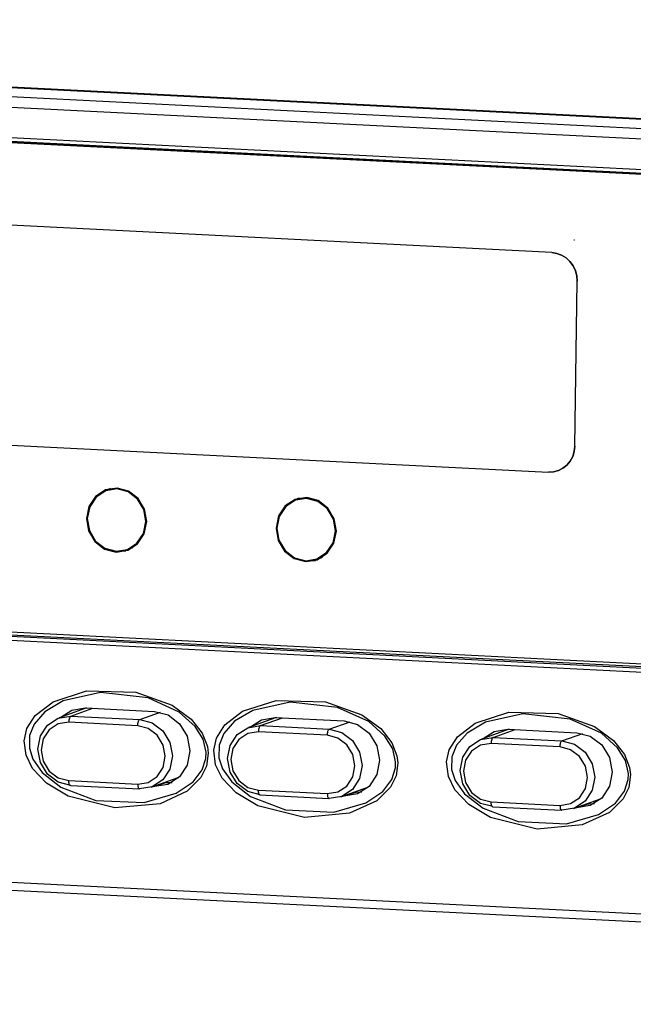
# Model space of a CAD drawing. Units: millimetres. Extents: x 0 to 589, y 4 to 406.
# Drawn here: x 496 to 505, y 262 to 275 of the extents above; entities that cross this region are included whole.
import ezdxf

# ---------------------------------------------------------------- set-up
doc = ezdxf.new("R2010")
doc.units = ezdxf.units.MM
doc.layers.add('Z80-3073-06-03', color=7, linetype='Continuous', lineweight=25)

msp = doc.modelspace()

# ---------------------------------------------------------------- linework, layer by layer
at = {"layer": 'Z80-3073-06-03'}
for p, q in [((527.4928, 272.9947), (477.0659, 275.5329)), ((477.4568, 275.5253), (527.2068, 273.0212)), ((476.8302, 275.4233), (527.2212, 272.8869)), ((527.1669, 272.741), (476.783, 275.277)), ((490.1063, 274.1951), (519.4569, 272.7177)), ((490.1211, 274.1445), (519.4717, 272.6672)), ((519.4666, 272.6469), (490.116, 274.1242)), ((519.5103, 272.6575), (490.1597, 274.1349)), ((503.5968, 272.3172), (494.7633, 272.7618)), ((503.5968, 272.3172), (494.7633, 272.7618)), ((503.8983, 272.4902), (503.9092, 272.4929)), ((503.9112, 269.6738), (503.9446, 271.9243)), ((503.9112, 269.6738), (503.9446, 271.9243)), ((494.7188, 269.7611), (503.5523, 269.3165)), ((494.7188, 269.7611), (503.5523, 269.3165)), ((497.5914, 269.0882), (497.5477, 269.0775)), ((497.6744, 269.0989), (497.5914, 269.0882)), ((500.1825, 268.9578), (500.1389, 268.9471)), ((500.2655, 268.9684), (500.1825, 268.9578)), ((497.7507, 268.2478), (497.7944, 268.2584)), ((500.3419, 268.1173), (500.3855, 268.128)), ((493.9036, 267.2496), (515.4808, 266.1635)), ((493.9059, 267.1912), (515.4831, 266.1051)), ((493.9563, 267.2091), (515.5335, 266.123)), ((515.4656, 266.0466), (493.8884, 267.1326)), ((497.2299, 266.091), (496.8628, 265.961)), ((497.0228, 265.9842), (497.3237, 266.0908)), ((497.2243, 266.0958), (498.1665, 266.0483)), ((497.2414, 266.0949), (497.2299, 266.091)), ((497.0228, 265.9842), (497.965, 265.9368)), ((497.965, 265.9368), (498.2479, 266.037)), ((499.821, 265.9606), (499.4539, 265.8306)), ((499.6139, 265.8538), (499.9148, 265.9603)), ((499.8154, 265.9653), (500.7576, 265.9179)), ((499.8326, 265.9645), (499.821, 265.9606)), ((497.9387, 265.8528), (496.9965, 265.9002)), ((499.6139, 265.8538), (500.5562, 265.8064)), ((500.5562, 265.8064), (500.8391, 265.9066)), ((502.9955, 265.8053), (503.9377, 265.7579)), ((503.0126, 265.8044), (503.0011, 265.8005)), ((500.5299, 265.7224), (499.5876, 265.7698)), ((503.0011, 265.8005), (502.634, 265.6705)), ((502.794, 265.6938), (503.0949, 265.8003)), ((502.794, 265.6938), (503.7362, 265.6463)), ((503.7362, 265.6463), (504.0191, 265.7465)), ((503.7099, 265.5623), (502.7677, 265.6098)), ((498.1237, 265.0136), (498.4908, 265.1436)), ((498.4908, 265.1436), (498.5004, 265.1471)), ((496.9953, 265.1033), (497.9376, 265.0558)), ((497.0178, 265.0373), (497.96, 264.9898)), ((498.165, 265.022), (498.1496, 265.0228)), ((498.3311, 265.0767), (498.165, 265.022)), ((498.3054, 265.078), (498.3311, 265.0767)), ((498.3311, 265.0767), (498.4093, 265.0794)), ((500.7148, 264.8832), (501.0819, 265.0132)), ((501.0819, 265.0132), (501.0915, 265.0167)), ((497.96, 264.9898), (497.9637, 264.9904)), ((499.5865, 264.9728), (500.5287, 264.9254)), ((499.6089, 264.9068), (500.5512, 264.8594)), ((500.5512, 264.8594), (500.5548, 264.86)), ((500.7562, 264.8916), (500.7407, 264.8924)), ((500.9222, 264.9462), (500.7562, 264.8916)), ((500.8966, 264.9475), (500.9222, 264.9462)), ((500.9222, 264.9462), (501.0005, 264.949)), ((502.7665, 264.8128), (503.7088, 264.7653)), ((502.789, 264.7468), (503.7312, 264.6994)), ((503.8949, 264.7231), (504.262, 264.8531)), ((503.9362, 264.7315), (503.9208, 264.7323)), ((504.1023, 264.7862), (503.9362, 264.7315)), ((504.0766, 264.7875), (504.1023, 264.7862)), ((504.1023, 264.7862), (504.1805, 264.7889)), ((504.262, 264.8531), (504.2716, 264.8566)), ((476.7679, 264.6942), (527.1518, 262.1582)), ((503.7312, 264.6994), (503.7349, 264.6999)), ((476.8092, 264.5834), (527.1994, 262.047))]:
    msp.add_line(p, q, dxfattribs=at)
at = {"layer": 'Z80-3073-06-03', "flags": 128}
for points in [[(503.5968, 272.3172), (503.6656, 272.3065), (503.7316, 272.2818), (503.7922, 272.2441), (503.845, 272.1947), (503.8881, 272.1357), (503.9198, 272.0692), (503.9389, 271.9978), (503.9446, 271.9243)], [(503.9446, 271.9243), (503.9389, 271.9978), (503.9198, 272.0692), (503.8881, 272.1357), (503.845, 272.1947), (503.7922, 272.2441), (503.7316, 272.2818), (503.6656, 272.3065), (503.5968, 272.3172)], [(503.9112, 269.6738), (503.9033, 269.6009), (503.8822, 269.5316), (503.8485, 269.4684), (503.8038, 269.4137), (503.7495, 269.3698), (503.6879, 269.3382), (503.6213, 269.3202), (503.5523, 269.3165)], [(503.5523, 269.3165), (503.6213, 269.3202), (503.6879, 269.3382), (503.7495, 269.3698), (503.8038, 269.4137), (503.8485, 269.4684), (503.8822, 269.5316), (503.9033, 269.6009), (503.9112, 269.6738)], [(498.0614, 268.6419), (498.0325, 268.8109), (497.9453, 268.9574), (497.813, 269.059), (497.6557, 269.1003), (497.4975, 269.0749), (497.3623, 268.9868), (497.2708, 268.8493), (497.237, 268.6834), (497.2659, 268.5144), (497.3531, 268.3679), (497.4855, 268.2663), (497.6427, 268.225), (497.801, 268.2504), (497.9361, 268.3385), (498.0276, 268.476), (498.0614, 268.6419)], [(498.0497, 268.6425), (498.0216, 268.8067), (497.9368, 268.949), (497.8083, 269.0477), (497.6555, 269.0877), (497.5018, 269.0631), (497.3705, 268.9775), (497.2817, 268.8439), (497.2488, 268.6828), (497.2768, 268.5186), (497.3616, 268.3763), (497.4901, 268.2776), (497.6429, 268.2375), (497.7966, 268.2622), (497.9279, 268.3478), (498.0168, 268.4813), (498.0497, 268.6425)], [(497.5667, 269.0944), (497.5411, 269.0856), (497.4692, 269.0487)], [(500.6526, 268.5115), (500.6237, 268.6805), (500.5364, 268.827), (500.4041, 268.9286), (500.2468, 268.9698), (500.0886, 268.9445), (499.9535, 268.8563), (499.862, 268.7189), (499.8281, 268.553), (499.857, 268.3839), (499.9443, 268.2375), (500.0766, 268.1359), (500.2339, 268.0946), (500.3921, 268.12), (500.5273, 268.2081), (500.6187, 268.3456), (500.6526, 268.5115)], [(500.6408, 268.5121), (500.6127, 268.6763), (500.528, 268.8186), (500.3994, 268.9173), (500.2467, 268.9573), (500.0929, 268.9327), (499.9617, 268.8471), (499.8728, 268.7135), (499.8399, 268.5524), (499.868, 268.3882), (499.9527, 268.2459), (500.0813, 268.1472), (500.234, 268.1071), (500.3878, 268.1318), (500.5191, 268.2174), (500.6079, 268.3509), (500.6408, 268.5121)], [(500.1579, 268.964), (500.1323, 268.9551), (500.0603, 268.9182)], [(497.6677, 268.2371), (497.6864, 268.2357), (497.7754, 268.2415)], [(497.7944, 268.2584), (497.8403, 268.2729), (497.8729, 268.2873)], [(500.2589, 268.1067), (500.2775, 268.1053), (500.3665, 268.1111)], [(500.3855, 268.128), (500.4314, 268.1424), (500.4641, 268.1569)], [(498.9014, 265.4775), (498.8775, 265.2994), (498.8007, 265.1438), (498.6127, 264.9579), (498.2427, 264.7877), (497.6244, 264.7312), (496.9894, 264.8885), (496.6925, 265.0675), (496.5019, 265.2686), (496.412, 265.4496), (496.3867, 265.6482), (496.4246, 265.814), (496.5384, 265.9939), (496.7802, 266.1805), (497.2401, 266.3291), (497.9135, 266.3116), (498.4076, 266.1343), (498.6692, 265.9437), (498.8207, 265.7505), (498.8896, 265.5712), (498.9014, 265.4775)], [(498.8716, 265.49), (498.8313, 265.6678), (498.7251, 265.8423), (498.5029, 266.0402), (498.0784, 266.2342), (497.4302, 266.3068), (496.9184, 266.1927), (496.6688, 266.044), (496.5218, 265.8761), (496.4598, 265.7191), (496.4569, 265.5441), (496.5061, 265.3939), (496.6316, 265.2152), (496.8885, 265.0149), (497.366, 264.8332), (498.0275, 264.803), (498.4651, 264.93), (498.6946, 265.0868), (498.8182, 265.2503), (498.8677, 265.4067), (498.8716, 265.49)], [(496.8883, 265.9701), (497.0385, 266.0661), (497.2243, 266.0958)], [(501.4926, 265.347), (501.4687, 265.169), (501.3918, 265.0134), (501.2039, 264.8275), (500.8339, 264.6572), (500.2156, 264.6007), (499.5806, 264.7581), (499.2837, 264.9371), (499.0931, 265.1381), (499.0031, 265.3192), (498.9778, 265.5178), (499.0157, 265.6836), (499.1295, 265.8635), (499.3713, 266.0501), (499.8313, 266.1987), (500.5047, 266.1811), (500.9987, 266.0038), (501.2604, 265.8133), (501.4119, 265.6201), (501.4807, 265.4408), (501.4926, 265.347)], [(501.4627, 265.3596), (501.4225, 265.5374), (501.3163, 265.7119), (501.0941, 265.9098), (500.6695, 266.1037), (500.0214, 266.1764), (499.5095, 266.0623), (499.26, 265.9136), (499.113, 265.7457), (499.0509, 265.5887), (499.048, 265.4136), (499.0973, 265.2635), (499.2228, 265.0848), (499.4796, 264.8845), (499.9571, 264.7028), (500.6186, 264.6726), (501.0563, 264.7996), (501.2858, 264.9564), (501.4094, 265.1198), (501.4588, 265.2763), (501.4627, 265.3596)], [(497.0215, 265.0378), (496.8502, 265.0825), (496.7052, 265.1924), (496.6084, 265.3508), (496.5746, 265.5336), (496.6089, 265.7129), (496.7061, 265.8616), (496.8515, 265.9568), (497.0228, 265.9842)], [(497.0228, 265.9842), (497.0177, 265.981), (497.0128, 265.975), (497.0082, 265.9665), (497.0042, 265.9558), (497.001, 265.9433), (496.9985, 265.9295), (496.997, 265.915), (496.9965, 265.9002)], [(497.9387, 265.8528), (497.9392, 265.8676), (497.9407, 265.8821), (497.9432, 265.8959), (497.9465, 265.9084), (497.9505, 265.9191), (497.955, 265.9276), (497.9599, 265.9336), (497.965, 265.9368)], [(497.965, 265.9368), (498.1363, 265.8922), (498.2813, 265.7823), (498.3781, 265.6239), (498.4119, 265.4411), (498.3776, 265.2617), (498.2804, 265.1131), (498.135, 265.0178), (497.9637, 264.9904)], [(498.1665, 266.0483), (498.3522, 265.9999), (498.5095, 265.8808), (498.6145, 265.709), (498.6511, 265.5107), (498.6139, 265.3162), (498.5085, 265.155), (498.3508, 265.0517), (498.165, 265.022)], [(499.4794, 265.8396), (499.6296, 265.9356), (499.8154, 265.9653)], [(504.6726, 265.187), (504.6487, 265.0089), (504.5719, 264.8533), (504.3839, 264.6674), (504.0139, 264.4972), (503.3956, 264.4407), (502.7606, 264.598), (502.4637, 264.777), (502.2731, 264.9781), (502.1832, 265.1591), (502.1579, 265.3578), (502.1958, 265.5235), (502.3096, 265.7034), (502.5514, 265.89), (503.0113, 266.0386), (503.6847, 266.0211), (504.1788, 265.8438), (504.4404, 265.6532), (504.5919, 265.46), (504.6608, 265.2807), (504.6726, 265.187)], [(504.6428, 265.1995), (504.6025, 265.3773), (504.4963, 265.5518), (504.2741, 265.7498), (503.8496, 265.9437), (503.2014, 266.0163), (502.6896, 265.9022), (502.44, 265.7535), (502.293, 265.5856), (502.2309, 265.4286), (502.2281, 265.2536), (502.2773, 265.1034), (502.4028, 264.9247), (502.6597, 264.7244), (503.1371, 264.5427), (503.7987, 264.5125), (504.2363, 264.6395), (504.4658, 264.7963), (504.5894, 264.9598), (504.6389, 265.1163), (504.6428, 265.1995)], [(496.9965, 265.9002), (496.8522, 265.8772), (496.7298, 265.7969), (496.6479, 265.6718), (496.619, 265.5207), (496.6475, 265.3668), (496.729, 265.2334), (496.8512, 265.1409), (496.9953, 265.1033)], [(497.9376, 265.0558), (498.0818, 265.0789), (498.2042, 265.1591), (498.2861, 265.2843), (498.315, 265.4354), (498.2866, 265.5893), (498.205, 265.7227), (498.0829, 265.8152), (497.9387, 265.8528)], [(499.6126, 264.9074), (499.4414, 264.9521), (499.2963, 265.0619), (499.1995, 265.2203), (499.1657, 265.4031), (499.2, 265.5825), (499.2973, 265.7311), (499.4426, 265.8264), (499.6139, 265.8538)], [(499.6139, 265.8538), (499.6088, 265.8506), (499.6039, 265.8446), (499.5994, 265.8361), (499.5954, 265.8254), (499.5921, 265.8129), (499.5897, 265.7991), (499.5881, 265.7846), (499.5876, 265.7698)], [(500.5299, 265.7224), (500.5304, 265.7371), (500.5319, 265.7517), (500.5343, 265.7655), (500.5376, 265.7779), (500.5416, 265.7886), (500.5461, 265.7972), (500.5511, 265.8031), (500.5562, 265.8064)], [(500.5562, 265.8064), (500.7274, 265.7617), (500.8725, 265.6519), (500.9693, 265.4935), (501.0031, 265.3107), (500.9687, 265.1313), (500.8715, 264.9827), (500.7262, 264.8874), (500.5548, 264.86)], [(500.7576, 265.9179), (500.9433, 265.8695), (501.1006, 265.7503), (501.2056, 265.5786), (501.2423, 265.3803), (501.205, 265.1858), (501.0996, 265.0246), (500.942, 264.9213), (500.7562, 264.8916)], [(502.6595, 265.6796), (502.8097, 265.7756), (502.9955, 265.8053)], [(499.5876, 265.7698), (499.4433, 265.7467), (499.3209, 265.6665), (499.2391, 265.5414), (499.2102, 265.3903), (499.2386, 265.2364), (499.3201, 265.103), (499.4423, 265.0104), (499.5865, 264.9728)], [(500.5287, 264.9254), (500.673, 264.9485), (500.7954, 265.0287), (500.8773, 265.1539), (500.9062, 265.3049), (500.8777, 265.4589), (500.7962, 265.5923), (500.674, 265.6848), (500.5299, 265.7224)], [(502.7926, 264.7473), (502.6214, 264.792), (502.4764, 264.9019), (502.3796, 265.0603), (502.3458, 265.2431), (502.3801, 265.4224), (502.4773, 265.5711), (502.6227, 265.6664), (502.794, 265.6938)], [(502.794, 265.6938), (502.7889, 265.6905), (502.7839, 265.6845), (502.7794, 265.676), (502.7754, 265.6653), (502.7721, 265.6528), (502.7697, 265.6391), (502.7682, 265.6245), (502.7677, 265.6098)], [(503.9377, 265.7579), (504.1234, 265.7094), (504.2807, 265.5903), (504.3857, 265.4185), (504.4223, 265.2203), (504.3851, 265.0257), (504.2796, 264.8645), (504.122, 264.7612), (503.9362, 264.7315)], [(502.7677, 265.6098), (502.6234, 265.5867), (502.501, 265.5065), (502.4191, 265.3813), (502.3902, 265.2302), (502.4187, 265.0763), (502.5002, 264.9429), (502.6223, 264.8504), (502.7665, 264.8128)], [(503.7088, 264.7653), (503.853, 264.7884), (503.9754, 264.8687), (504.0573, 264.9938), (504.0862, 265.1449), (504.0578, 265.2988), (503.9762, 265.4322), (503.8541, 265.5247), (503.7099, 265.5623)], [(503.7099, 265.5623), (503.7104, 265.5771), (503.7119, 265.5916), (503.7144, 265.6054), (503.7177, 265.6179), (503.7216, 265.6286), (503.7262, 265.6371), (503.7311, 265.6431), (503.7362, 265.6463)], [(503.7362, 265.6463), (503.9074, 265.6017), (504.0525, 265.4918), (504.1493, 265.3334), (504.1831, 265.1506), (504.1488, 264.9712), (504.0515, 264.8226), (503.9062, 264.7273), (503.7349, 264.6999)], [(497.0178, 265.0373), (497.0163, 265.0375), (497.0114, 265.04), (497.0069, 265.0453), (497.0029, 265.0532), (496.9997, 265.0633), (496.9973, 265.0754), (496.9958, 265.0889), (496.9953, 265.1033)], [(497.9376, 265.0558), (497.9381, 265.0414), (497.9395, 265.028), (497.9419, 265.0159), (497.9452, 265.0057), (497.9491, 264.9978), (497.9537, 264.9925), (497.9586, 264.99), (497.96, 264.9898)], [(499.6089, 264.9068), (499.6075, 264.907), (499.6026, 264.9095), (499.598, 264.9148), (499.5941, 264.9227), (499.5908, 264.9329), (499.5884, 264.945), (499.587, 264.9584), (499.5865, 264.9728)], [(500.5287, 264.9254), (500.5292, 264.911), (500.5307, 264.8975), (500.5331, 264.8855), (500.5363, 264.8753), (500.5403, 264.8674), (500.5448, 264.8621), (500.5497, 264.8596), (500.5512, 264.8594)], [(502.789, 264.7468), (502.7875, 264.747), (502.7826, 264.7495), (502.7781, 264.7548), (502.7741, 264.7627), (502.7709, 264.7728), (502.7685, 264.7849), (502.767, 264.7984), (502.7665, 264.8128)], [(503.7088, 264.7653), (503.7092, 264.751), (503.7107, 264.7375), (503.7131, 264.7254), (503.7164, 264.7152), (503.7203, 264.7074), (503.7249, 264.7021), (503.7298, 264.6995), (503.7312, 264.6994)]]:
    msp.add_lwpolyline(points, dxfattribs=at)

doc.saveas('drawing.dxf')
